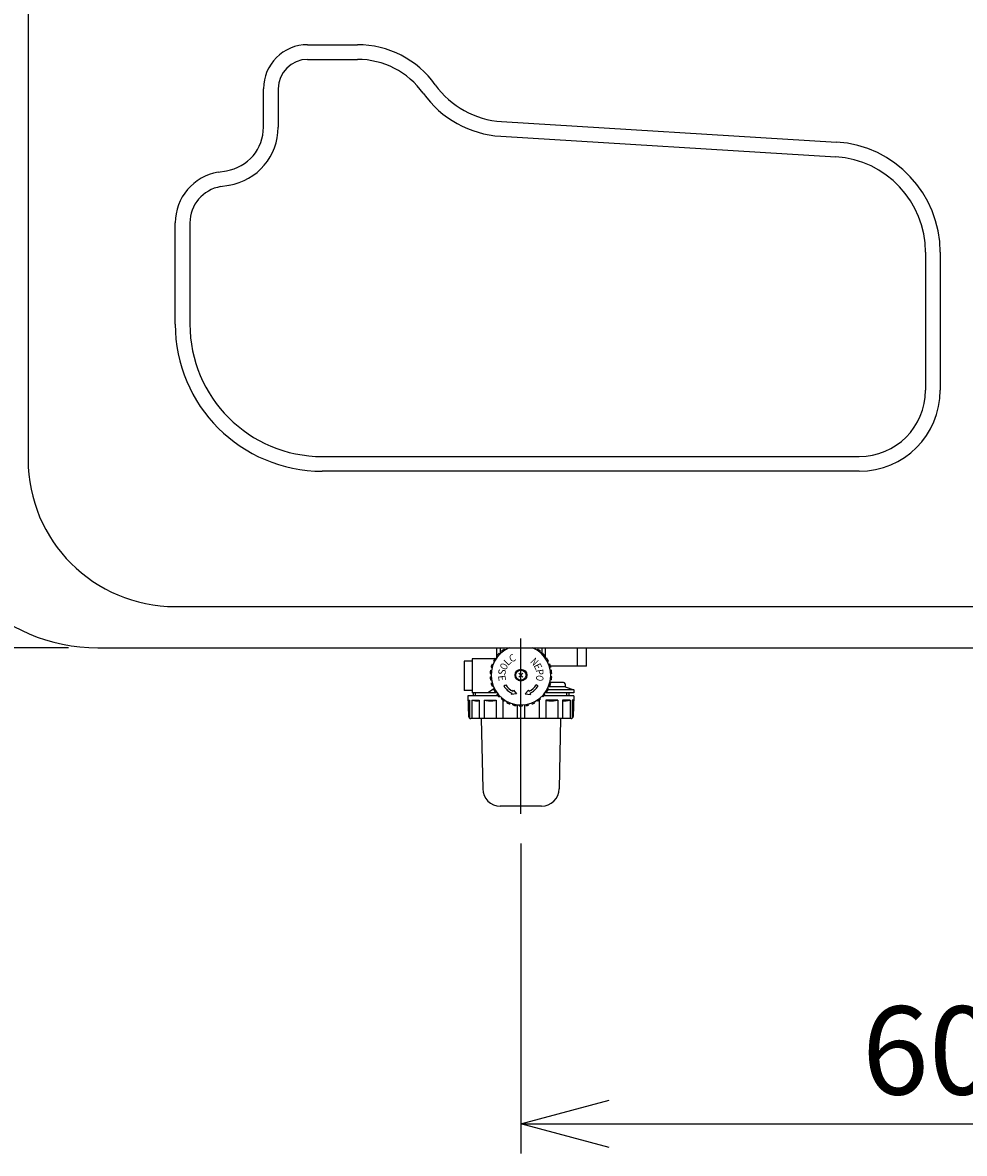
# Model space of a CAD drawing. Units: millimetres. Extents: x -3880 to 4094, y -2800 to 2778.
# Drawn here: x -2875 to -2235, y -1483 to -714 of the extents above; entities that cross this region are included whole.
import ezdxf
from ezdxf.enums import TextEntityAlignment as Align

# ---------------------------------------------------------------- set-up
doc = ezdxf.new("R2010")
doc.units = ezdxf.units.MM
doc.header["$LTSCALE"] = 5
doc.linetypes.add('CENTER', pattern=[50.8, 31.75, -6.35, 6.35, -6.35])
for name, color, linetype in [('Layer0001', 7, 'Continuous'), ('Layer0002', 7, 'Continuous'), ('Layer0007', 7, 'Continuous')]:
    doc.layers.add(name, color=color, linetype=linetype)
doc.styles.add('dcStyle0', font='txt.shx', dxfattribs={"width": 0.8, "bigfont": 'bigfont'})
doc.dimstyles.new('dc_Rotated', dxfattribs={"dimtxt": 100, "dimasz": 60.000038, "dimexe": 20, "dimexo": 20, "dimgap": 20, "dimtad": 3, "dimdec": 1, "dimdsep": 46, "dimtxsty": 'dcStyle0', "dimblk1": 'OPEN30', "dimblk2": 'OPEN30', "dimsah": 1, "dimcen": 0.09, "dimclrd": 4, "dimclre": 4, "dimclrt": 30, "dimadec": 0, "dimazin": 2, "dimtfac": 1, "dimtdec": 4, "dimtmove": 0, "dimatfit": 3, "dimfxl": 1, "dimarcsym": 0})

# ---------------------------------------------------------------- blocks, each defined once
blk = doc.blocks.new('_OPEN30')
at = {"color": 0, "linetype": 'ByBlock', "lineweight": -2}
for p, q in [((-1, 0.267949), (0, 0)), ((0, 0), (-1, -0.267949)), ((0, 0), (-1, 0))]:
    blk.add_line(p, q, dxfattribs=at)
blk = doc.blocks.new('*D11')
at = {"layer": 'Layer0001', "color": 4, "linetype": 'Continuous', "lineweight": 25}
for p, q in [((-2843.79, -289.2), (-3148.79, -289.2)), ((-3128.79, -289.2), (-3128.79, -1139.2)), ((-2843.79, -1139.2), (-3148.79, -1139.2))]:
    blk.add_line(p, q, dxfattribs=at)
at = {"layer": 'Layer0001', "color": 4, "xscale": 60.00005615230571, "yscale": 59.99978736447287}
for p, rotation in [((-3128.79, -289.2), 90), ((-3128.79, -1139.2), 270)]:
    blk.add_blockref('_OPEN30', p, dxfattribs=dict(at, rotation=rotation))
at = {"layer": 'Layer0001', "color": 2, "insert": (-3148.79, -714.2), "char_height": 60, "width": 255, "attachment_point": 8, "rotation": 90, "style": 'dcStyle0'}
blk.add_mtext('\\T1.00;850', dxfattribs=at)
blk = doc.blocks.new('*D68')
at = {"layer": 'Layer0001', "color": 9, "linetype": 'Continuous', "lineweight": 25}
for p, q in [((-2536.29, -1272.21), (-2536.29, -1483)), ((-1936.29, -1272.21), (-1936.29, -1483)), ((-2536.29, -1463), (-1936.29, -1463))]:
    blk.add_line(p, q, dxfattribs=at)
at = {"layer": 'Layer0001', "color": 9, "xscale": 60.00005615230571, "yscale": 59.99978736447287}
for p, rotation in [((-2536.29, -1463), 180), ((-1936.29, -1463), 360)]:
    blk.add_blockref('_OPEN30', p, dxfattribs=dict(at, rotation=rotation))
at = {"layer": 'Layer0001', "color": 2, "insert": (-2236.29, -1443), "char_height": 60, "width": 255, "attachment_point": 8, "style": 'dcStyle0'}
blk.add_mtext('\\T1.00;600', dxfattribs=at)
blk = doc.blocks.new('DC_HIDE_GROUP_17')
at = {"layer": 'Layer0007', "color": 4, "linetype": 'CENTER', "lineweight": 25}
blk.add_line((-2536.29, -1252.21), (-2536.29, -1132.83), dxfattribs=at)
at = {"layer": 'Layer0007', "color": 3, "linetype": 'Continuous', "lineweight": 25}
for p, q in [((-2552.79, -1139.2), (-2552.79, -1146.11)), ((-2519.79, -1139.2), (-2519.79, -1146.11)), ((-2497.96, -1139.2), (-2497.96, -1151.66)), ((-2491.74, -1151.66), (-2491.74, -1139.2)), ((-2574.76, -1148.27), (-2574.76, -1168.35)), ((-2569.47, -1148.27), (-2574.76, -1148.27)), ((-2554.13, -1146.77), (-2569.47, -1146.77)), ((-2569.47, -1146.77), (-2569.47, -1169.85)), ((-2491.74, -1151.66), (-2516.22, -1151.66)), ((-2569.47, -1168.35), (-2574.76, -1168.35)), ((-2554.33, -1167.04), (-2558.72, -1169.8)), ((-2507.29, -1162.85), (-2516.67, -1162.85)), ((-2506.29, -1163.85), (-2506.29, -1165.85)), ((-2506.29, -1165.85), (-2500.29, -1167.85)), ((-2500.29, -1167.85), (-2500.29, -1169.85)), ((-2572.29, -1171.85), (-2571.84, -1185.9)), ((-2568.79, -1169.85), (-2568.79, -1171.85)), ((-2503.79, -1169.85), (-2503.79, -1171.85)), ((-2500.29, -1171.85), (-2500.75, -1185.9)), ((-2502.24, -1187.35), (-2570.34, -1187.35)), ((-2563.29, -1187.35), (-2562.29, -1235.1)), ((-2509.29, -1187.35), (-2510.3, -1235.1)), ((-2522.29, -1246.85), (-2550.29, -1246.85))]:
    blk.add_line(p, q, dxfattribs=at)
at = {"layer": 'Layer0007', "color": 7, "linetype": 'Continuous', "lineweight": 25}
for p, q in [((-2552.61, -1144.64), (-2552.03, -1145.11)), ((-2551.14, -1143), (-2550.61, -1143.53)), ((-2549.51, -1141.53), (-2549.04, -1142.11)), ((-2547.73, -1140.24), (-2547.32, -1140.87)), ((-2545.8, -1139.2), (-2545.49, -1139.81)), ((-2526.79, -1139.2), (-2527.1, -1139.81)), ((-2524.85, -1140.24), (-2525.26, -1140.87)), ((-2523.08, -1141.53), (-2523.55, -1142.11)), ((-2521.44, -1143), (-2521.97, -1143.53)), ((-2519.97, -1144.64), (-2520.55, -1145.11)), ((-2556.58, -1152.42), (-2555.85, -1152.61)), ((-2555.9, -1150.33), (-2555.2, -1150.59)), ((-2555, -1148.32), (-2554.33, -1148.66)), ((-2553.9, -1146.41), (-2553.27, -1146.82)), ((-2518.68, -1146.41), (-2519.31, -1146.82)), ((-2517.58, -1148.32), (-2518.25, -1148.66)), ((-2516.69, -1150.33), (-2517.39, -1150.59)), ((-2516.01, -1152.42), (-2516.73, -1152.61)), ((-2557.26, -1156.75), (-2556.51, -1156.79)), ((-2557.26, -1158.95), (-2556.51, -1158.91)), ((-2557.03, -1154.57), (-2556.29, -1154.68)), ((-2534.88, -1156.44), (-2537.71, -1159.27)), ((-2534.88, -1159.27), (-2537.71, -1156.44)), ((-2515.55, -1154.57), (-2516.29, -1154.68)), ((-2515.32, -1156.75), (-2516.07, -1156.79)), ((-2515.32, -1158.95), (-2516.07, -1158.91)), ((-2557.03, -1161.14), (-2556.29, -1161.02)), ((-2556.58, -1163.29), (-2555.85, -1163.09)), ((-2555.9, -1165.38), (-2555.2, -1165.11)), ((-2555, -1167.39), (-2554.33, -1167.04)), ((-2547.93, -1165.18), (-2546.66, -1164.38)), ((-2541.79, -1168.8), (-2541.41, -1168.04)), ((-2541.41, -1168.04), (-2539.29, -1170.5)), ((-2531.17, -1168.04), (-2533.29, -1170.5)), ((-2530.79, -1168.8), (-2531.17, -1168.04)), ((-2524.66, -1165.18), (-2525.93, -1164.38)), ((-2517.58, -1167.39), (-2518.25, -1167.04)), ((-2516.69, -1165.38), (-2517.39, -1165.11)), ((-2516.01, -1163.29), (-2516.73, -1163.09)), ((-2515.55, -1161.14), (-2516.29, -1161.02)), ((-2553.9, -1169.29), (-2553.27, -1168.88)), ((-2552.61, -1171.07), (-2552.03, -1170.59)), ((-2551.14, -1172.7), (-2550.61, -1172.17)), ((-2549.51, -1174.17), (-2549.04, -1173.59)), ((-2547.73, -1175.46), (-2547.32, -1174.83)), ((-2545.83, -1176.56), (-2545.49, -1175.89)), ((-2542.47, -1170.14), (-2542.85, -1170.9)), ((-2539.29, -1170.5), (-2542.85, -1170.9)), ((-2533.29, -1170.5), (-2529.74, -1170.9)), ((-2530.12, -1170.14), (-2529.74, -1170.9)), ((-2526.76, -1176.56), (-2527.1, -1175.89)), ((-2524.85, -1175.46), (-2525.26, -1174.83)), ((-2523.08, -1174.17), (-2523.55, -1173.59)), ((-2521.44, -1172.7), (-2521.97, -1172.17)), ((-2519.97, -1171.07), (-2520.55, -1170.59)), ((-2518.68, -1169.29), (-2519.31, -1168.88)), ((-2543.82, -1177.46), (-2543.55, -1176.76)), ((-2541.73, -1178.14), (-2541.53, -1177.41)), ((-2539.58, -1178.59), (-2539.46, -1177.85)), ((-2537.39, -1178.82), (-2537.35, -1178.07)), ((-2535.19, -1178.82), (-2535.23, -1178.07)), ((-2533.01, -1178.59), (-2533.12, -1177.85)), ((-2530.86, -1178.14), (-2531.05, -1177.41)), ((-2528.77, -1177.46), (-2529.03, -1176.76))]:
    blk.add_line(p, q, dxfattribs=at)
at = {"layer": 'Layer0007', "color": 4, "linetype": 'Continuous', "lineweight": 25}
for p, q in [((-2550.46, -1139.2), (-2550.46, -1143.53)), ((-2522.13, -1139.2), (-2522.13, -1143.53)), ((-2500.29, -1167.85), (-2517.83, -1167.85)), ((-2506.29, -1165.85), (-2517.69, -1165.85)), ((-2551.94, -1171.85), (-2572.29, -1171.85)), ((-2572.27, -1174.85), (-2571.22, -1174.85)), ((-2571.22, -1174.85), (-2571.22, -1187.07)), ((-2569.67, -1174.85), (-2564.65, -1174.85)), ((-2569.67, -1174.85), (-2569.67, -1187.35)), ((-2552.6, -1169.85), (-2569.47, -1169.85)), ((-2567.29, -1169.85), (-2567.29, -1171.85)), ((-2564.65, -1174.85), (-2564.65, -1187.35)), ((-2561.31, -1174.85), (-2553.18, -1174.85)), ((-2561.31, -1174.85), (-2561.31, -1187.35)), ((-2553.18, -1174.85), (-2553.18, -1187.35)), ((-2548.62, -1174.86), (-2548.62, -1187.35)), ((-2523.97, -1174.86), (-2523.97, -1187.35)), ((-2500.29, -1171.85), (-2520.64, -1171.85)), ((-2500.29, -1169.85), (-2519.98, -1169.85)), ((-2511.28, -1174.85), (-2519.4, -1174.85)), ((-2519.4, -1174.85), (-2519.4, -1187.35)), ((-2511.28, -1174.85), (-2511.28, -1187.35)), ((-2502.91, -1174.85), (-2507.93, -1174.85)), ((-2507.93, -1174.85), (-2507.93, -1187.35)), ((-2505.29, -1169.85), (-2505.29, -1171.85)), ((-2502.91, -1174.85), (-2502.91, -1187.35)), ((-2500.31, -1174.85), (-2501.36, -1174.85)), ((-2501.36, -1174.85), (-2501.36, -1187.07)), ((-2538.79, -1177.95), (-2538.79, -1187.35)), ((-2533.79, -1177.95), (-2533.79, -1187.35))]:
    blk.add_line(p, q, dxfattribs=at)
at = {"layer": 'Layer0007', "color": 7, "linetype": 'Continuous', "lineweight": 25}
for radius in [4, 3.5]:
    blk.add_circle((-2536.29, -1157.85), radius, dxfattribs=at)
for radius, start, end in [(20.25, 112.90714, 67.09286), (21, 135, 141), (21, 123, 129), (21, 51, 57), (21, 39, 45), (21, 159, 165), (21, 147, 153), (21, 27, 33), (21, 15, 21), (21, 171, 177), (21, 183, 189), (21, 3, 9), (21, 351, 357), (21, 195, 201), (21, 207, 213), (13.75, 212.20423, 243.31527), (12.25, 212.20423, 243.31527), (12.25, 296.68473, 327.79577), (13.75, 296.68473, 327.79577), (21, 327, 333), (21, 339, 345), (21, 219, 225), (21, 231, 237), (21, 303, 309), (21, 315, 321), (21, 243, 249), (21, 255, 261), (21, 267, 273), (21, 279, 285), (21, 291, 297)]:
    blk.add_arc((-2536.29, -1157.85), radius, start, end, dxfattribs=at)
at = {"layer": 'Layer0007', "color": 3, "linetype": 'Continuous', "lineweight": 25}
for centre, radius, start, end in [((-2507.29, -1163.85), 1, 0, 90), ((-2570.34, -1185.85), 1.5, 181.84761, 270), ((-2502.24, -1185.85), 1.5, 270, 358.15239), ((-2550.29, -1234.85), 12, 181.20605, 270), ((-2522.29, -1234.85), 12, 270, 358.79395)]:
    blk.add_arc(centre, radius, start, end, dxfattribs=at)
at = {"layer": 'Layer0007', "color": 4, "linetype": 'Continuous', "lineweight": 25}
for centre, radius, start, end in [((-2531.64, -1025.19), 155.08, 254.81098, 255.21249), ((-2547.05, -1040.32), 136.42, 260.45279, 261.55346), ((-2565.87, -1167.04), 8.32, 261.55346, 270), ((-2565.87, -1172.96), 2.39, 270, 283.06794), ((-2565.59, -1174.15), 1.17, 283.06794, 323.148), ((-2540.41, -1024.83), 151.47, 262.07095, 263.19667), ((-2556.36, -1158.53), 16.82, 263.19667, 270), ((-2556.36, -1165.69), 9.66, 270, 282.72385), ((-2559.53, -1151.66), 24.04, 282.72385, 285.3089), ((-2513.05, -1151.66), 24.04, 254.6911, 257.27615), ((-2516.22, -1165.69), 9.66, 257.27615, 270), ((-2516.22, -1158.53), 16.82, 270, 276.80333), ((-2532.17, -1024.83), 151.47, 276.80333, 277.92905), ((-2506.99, -1174.15), 1.17, 216.852, 256.93206), ((-2506.72, -1172.96), 2.39, 256.93206, 270), ((-2506.72, -1167.04), 8.32, 270, 278.44654), ((-2525.54, -1040.32), 136.42, 278.44654, 279.54721), ((-2540.95, -1025.19), 155.08, 284.78751, 285.18902)]:
    blk.add_arc(centre, radius, start, end, dxfattribs=at)
at = {"layer": 'Layer0007', "color": 7, "style": 'dcStyle0'}
for s, rotation, width, p, p2 in [('C', 26.84988, 0.933333, (-2542.82, -1149.39), (-2539.25, -1147.58)), ('O', 62.84988, 0.884211, (-2546.55, -1154.84), (-2544.72, -1151.28)), ('L', 44.84988, 1.05, (-2545.11, -1151.82), (-2542.28, -1149)), ('N', 314.84988, 0.933333, (-2530.26, -1149.03), (-2527.44, -1151.86)), ('E', 296.84988, 0.988235, (-2527.83, -1151.32), (-2526.02, -1154.89)), ('S', 80.84988, 0.988235, (-2546.98, -1158.16), (-2546.34, -1154.21)), ('E', 278.84988, 0.988235, (-2551.92, -1158.26), (-2551.3, -1162.21)), ('O', 80.84988, 0.884211, (-2521.31, -1162.29), (-2520.67, -1158.34)), ('P', 278.84988, 0.933333, (-2526.22, -1154.26), (-2525.61, -1158.21))]:
    blk.add_text(s, height=5, rotation=rotation, dxfattribs=dict(at, width=width)).set_placement(p, p2, align=Align.FIT)

msp = doc.modelspace()

# ---------------------------------------------------------------- linework, layer by layer
at = {"color": 3, "linetype": 'Continuous', "lineweight": 25}
for p, q in [((-2871.29, -417.2), (-2871.29, -1011.2)), ((-2771.29, -1111.2), (-1701.29, -1111.2)), ((-2823.79, -1139.2), (-1980.84, -1139.2))]:
    msp.add_line(p, q, dxfattribs=at)
for centre, radius in [((-2771.29, -1011.2), 100), ((-2823.79, -1019.2), 120)]:
    msp.add_arc(centre, radius, 180, 270, dxfattribs=at)
at = {"layer": 'Layer0002', "color": 4, "linetype": 'Continuous', "lineweight": 25}
for p, q in [((-2681.29, -729.2), (-2647.43, -729.2)), ((-2681.29, -739.2), (-2647.43, -739.2)), ((-2711.29, -785.31), (-2711.29, -759.2)), ((-2701.29, -759.2), (-2701.29, -785.31)), ((-2549.39, -781.45), (-2321.69, -795.46)), ((-2550, -791.43), (-2322.3, -805.44)), ((-2742.05, -815.85), (-2736.36, -814.9)), ((-2740.4, -825.72), (-2734.72, -824.77)), ((-2771.29, -919.2), (-2771.29, -850.38)), ((-2761.29, -850.38), (-2761.29, -919.2)), ((-2261.29, -870.32), (-2261.29, -964.2)), ((-2251.29, -870.32), (-2251.29, -964.2)), ((-2671.29, -1009.2), (-2306.29, -1009.2)), ((-2306.29, -1019.2), (-2671.29, -1019.2))]:
    msp.add_line(p, q, dxfattribs=at)
for centre, radius, start, end in [((-2681.29, -759.2), 30, 90, 180), ((-2647.43, -794.2), 65, 35.52628, 90), ((-2681.29, -759.2), 20, 90, 180), ((-2647.43, -794.2), 55, 35.52628, 90), ((-2545.7, -721.56), 60, 215.52628, 266.47855), ((-2545.7, -721.56), 70, 215.52628, 266.47855), ((-2741.29, -785.31), 30, 279.46232, 0), ((-2741.29, -785.31), 40, 279.46232, 0), ((-2326.29, -870.32), 75, 0, 86.47855), ((-2326.29, -870.32), 65, 0, 86.47855), ((-2736.29, -850.38), 35, 99.46232, 180), ((-2736.29, -850.38), 25, 99.46232, 180), ((-2671.29, -919.2), 100, 180, 270), ((-2671.29, -919.2), 90, 180, 270), ((-2306.29, -964.2), 45, 270, 0), ((-2306.29, -964.2), 55, 270, 0)]:
    msp.add_arc(centre, radius, start, end, dxfattribs=at)

# ---------------------------------------------------------------- block references
at = {"layer": 'Layer0007', "linetype": 'Continuous'}
msp.add_blockref('DC_HIDE_GROUP_17', (0, 0), dxfattribs=at)

# ---------------------------------------------------------------- dimensions: what is measured, and where the dimension line sits
at = {"layer": 'Layer0001', "linetype": 'Continuous', "lineweight": 13}
dim = msp.add_linear_dim(base=(-3128.79, -1139.2), p1=(-2823.79, -289.2), p2=(-2823.79, -1139.2), angle=90, dimstyle='dc_Rotated', override={"dimtxt": 60, "dimasz": 60.000038, "dimexe": 20, "dimexo": 20, "dimgap": 20, "dimtad": 3, "dimtih": 0, "dimtoh": 0, "dimdec": 1, "dimzin": 8, "dimtxsty": 'dcStyle0', "dimblk1": 'OPEN30', "dimblk2": 'OPEN30', "dimsah": 1, "dimclrd": 4, "dimclre": 4, "dimclrt": 2, "dimazin": 2, "dimtofl": 1, "dimtolj": 0, "dimtzin": 8, "dimarcsym": 1}, dxfattribs=at)
dim.commit()
dim.dimension.update_dxf_attribs({"geometry": '*D11', "text_midpoint": (-3128.79, -714.2), "dimtype": 160})
dim = msp.add_linear_dim(base=(-1936.29, -1463), p1=(-2536.29, -1252.21), p2=(-1936.29, -1252.21), dimstyle='dc_Rotated', override={"dimtxt": 60, "dimasz": 60.000038, "dimexe": 20, "dimexo": 20, "dimgap": 20, "dimtad": 3, "dimtih": 0, "dimtoh": 0, "dimdec": 1, "dimzin": 8, "dimtxsty": 'dcStyle0', "dimblk1": 'OPEN30', "dimblk2": 'OPEN30', "dimsah": 1, "dimclrd": 9, "dimclre": 9, "dimclrt": 2, "dimazin": 2, "dimtofl": 1, "dimtolj": 0, "dimtzin": 8, "dimarcsym": 1}, dxfattribs=at)
dim.commit()
dim.dimension.update_dxf_attribs({"geometry": '*D68', "text_midpoint": (-2236.29, -1463), "dimtype": 160})

doc.saveas('drawing.dxf')
